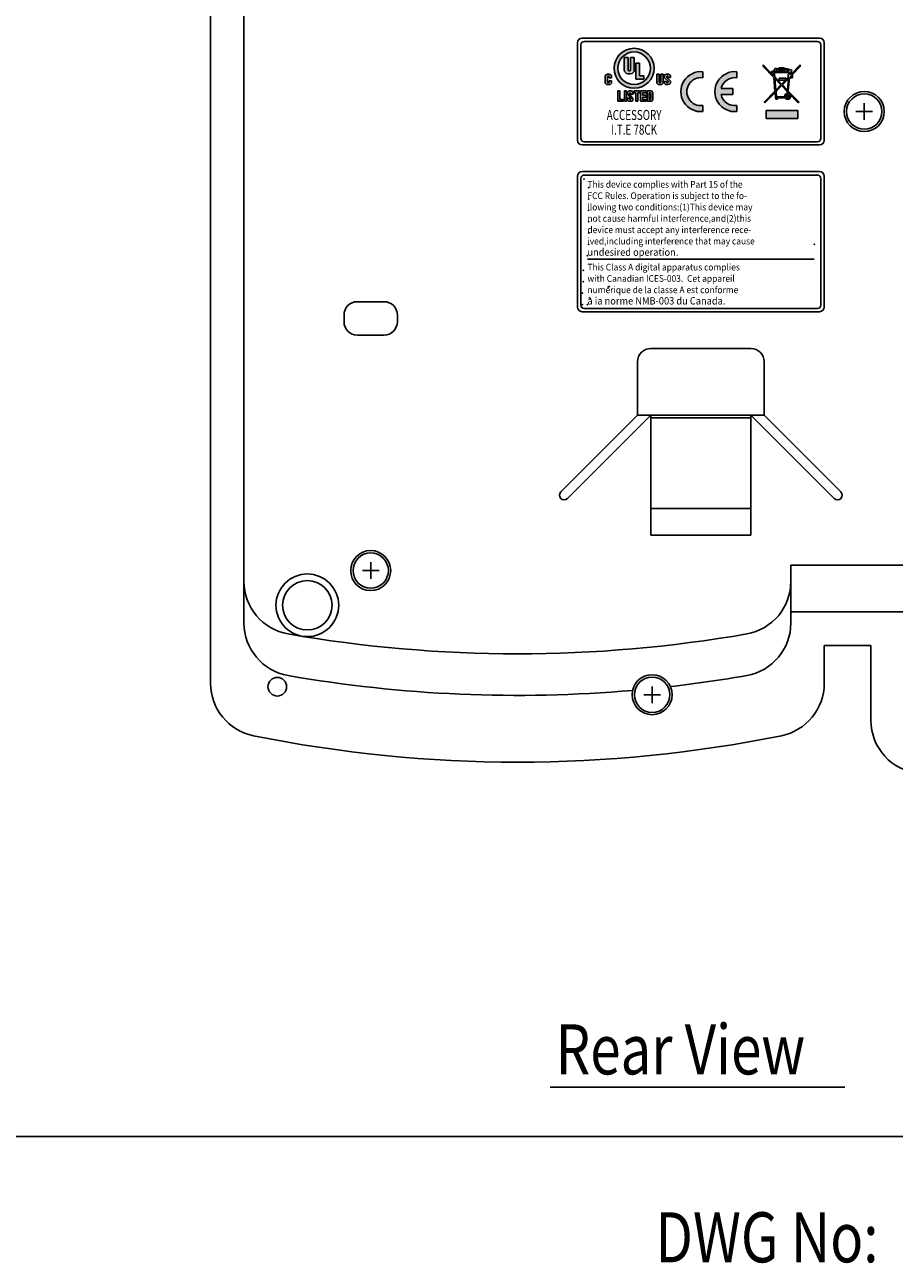
# Model space of a CAD drawing. Units: millimetres. Extents: x 0 to 540, y 1 to 830.
# Drawn here: x 332 to 462, y 6 to 191 of the extents above; entities that cross this region are included whole.
import ezdxf
from ezdxf.enums import TextEntityAlignment as Align

# ---------------------------------------------------------------- set-up
doc = ezdxf.new("R2010")
doc.units = ezdxf.units.MM
doc.header["$LTSCALE"] = 24
doc.linetypes.add('DOT', pattern=[7.394736842105262, 0, -3.697368421052631, 0, -3.697368421052631])
for name, color, linetype in [('1', 3, 'Continuous'), ('GAWA', 2, 'Continuous'), ('SILK', 5, 'Continuous')]:
    doc.layers.add(name, color=color, linetype=linetype)
doc.styles.get("Standard").update_dxf_attribs({"font": 'SIMPLEX.shx', "bigfont": 'bigfont.shx'})
doc.styles.add('UT7', font='TOAFONT.shx', dxfattribs={"width": 0.8, "height": 7.5})

msp = doc.modelspace()

# ---------------------------------------------------------------- hatches: boundary and pattern name
at = {"layer": 'SILK'}
h = msp.add_hatch(color=256, dxfattribs=at)
edge = h.paths.add_edge_path()
edge.add_arc((422.8862875705836, 184.7989953782656), 3, 0, 360)
edge = h.paths.add_edge_path(flags=16)
edge.add_arc((422.8862875705836, 184.7989953782656), 2.444444444443889, 0, 360)
edge = h.paths.add_edge_path(flags=0)
edge.add_arc((421.9696209039162, 184.5489953782656), 0.5555555555547471, 180, 270)
edge.add_line((421.9696209039162, 183.9934398227094), (422.3585097928062, 183.9934398227094))
edge.add_arc((422.3585097928062, 184.5489953782656), 0.5555555555561114, 270, 360)
edge.add_line((422.9140653483614, 184.5489953782656), (422.9140653483614, 186.4101064893768))
edge.add_line((422.9140653483614, 186.4101064893768), (422.3585097928062, 186.4101064893768))
edge.add_line((422.3585097928062, 186.4101064893768), (422.3585097928062, 184.5767731560438))
edge.add_arc((422.1918431261392, 184.5767731560438), 0.1666666666669698, -90, 0, ccw=False)
edge.add_line((422.1918431261392, 184.4101064893768), (422.1362875705836, 184.4101064893768))
edge.add_arc((422.1362875705836, 184.5767731560438), 0.1666666666669698, 180, 270, ccw=False)
edge.add_line((421.9696209039162, 184.5767731560438), (421.9696209039162, 186.4101064893768))
edge.add_line((421.9696209039162, 186.4101064893768), (421.4140653483614, 186.4101064893768))
edge.add_line((421.4140653483614, 186.4101064893768), (421.4140653483614, 184.5489953782656))
edge = h.paths.add_edge_path()
edge.add_arc((419.1501764594723, 182.7017731560438), 0.3472222222230812, 270, 360)
edge.add_line((419.4973986816944, 182.7017731560438), (419.4973986816944, 182.9101064893768))
edge.add_line((419.4973986816944, 182.9101064893768), (419.1501764594723, 182.9101064893768))
edge.add_line((419.1501764594723, 182.9101064893768), (419.1501764594723, 182.7712176004874))
edge.add_arc((419.0390653483614, 182.7712176004874), 0.1111111111108585, -90, 0, ccw=False)
edge.add_line((419.0390653483614, 182.6601064893768), (418.9835097928062, 182.6601064893768))
edge.add_arc((418.9835097928062, 182.7712176004874), 0.111111111111768, 180, 270, ccw=False)
edge.add_line((418.8723986816944, 182.7712176004874), (418.8723986816944, 183.4934398227106))
edge.add_arc((418.9835097928062, 183.4934398227106), 0.1111111111110858, 90, 180, ccw=False)
edge.add_line((418.9835097928062, 183.6045509338218), (419.0390653483614, 183.6045509338218))
edge.add_arc((419.0390653483614, 183.4934398227106), 0.1111111111108585, 0, 90, ccw=False)
edge.add_line((419.1501764594723, 183.4934398227106), (419.1501764594723, 183.3545509338206))
edge.add_line((419.1501764594723, 183.3545509338206), (419.4973986816944, 183.3545509338218))
edge.add_line((419.4973986816944, 183.3545509338218), (419.4973986816944, 183.5628842671544))
edge.add_arc((419.1501764594723, 183.5628842671544), 0.3472222222221717, 0, 90)
edge.add_line((419.1501764594723, 183.9101064893768), (418.8723986816944, 183.9101064893768))
edge.add_arc((418.8723986816944, 183.5628842671544), 0.3472222222221717, 90, 180)
edge.add_line((418.5251764594723, 183.5628842671544), (418.5251764594723, 182.7017731560438))
edge.add_arc((418.8723986816944, 182.7017731560438), 0.3472222222221717, 180, 270)
edge.add_line((418.8723986816944, 182.3545509338206), (419.1501764594723, 182.3545509338206))
edge = h.paths.add_edge_path()
edge.add_arc((426.6223986816944, 182.7017731560438), 0.3472222222221717, 180, 270)
edge.add_line((426.6223986816944, 182.3545509338206), (426.9001764594723, 182.3545509338206))
edge.add_arc((426.9001764594723, 182.7017731560438), 0.3472222222230812, 270, 360)
edge.add_line((427.2473986816944, 182.7017731560438), (427.2473986816944, 183.9101064893768))
edge.add_line((427.2473986816944, 183.9101064893768), (426.9001764594723, 183.9101064893768))
edge.add_line((426.9001764594723, 183.9101064893768), (426.9001764594723, 182.7712176004874))
edge.add_arc((426.7890653483614, 182.7712176004874), 0.1111111111108585, -90, 0, ccw=False)
edge.add_line((426.7890653483614, 182.6601064893768), (426.7335097928062, 182.6601064893768))
edge.add_arc((426.7335097928062, 182.7712176004874), 0.111111111111768, 180, 270, ccw=False)
edge.add_line((426.6223986816944, 182.7712176004874), (426.6223986816944, 183.9101064893768))
edge.add_line((426.6223986816944, 183.9101064893768), (426.2751764594723, 183.9101064893768))
edge.add_line((426.2751764594723, 183.9101064893768), (426.2751764594723, 182.7017731560438))
edge = h.paths.add_edge_path()
edge.add_arc((427.7335097928062, 182.7017731560438), 0.3472222222230812, 180, 270)
edge.add_line((427.7335097928062, 182.3545509338206), (428.0112875705836, 182.3545509338206))
edge.add_arc((428.0112875705836, 182.7017731560438), 0.3472222222230812, 270, 406.3971810273242)
edge.add_line((428.2507511721151, 182.9532099376525), (427.7679925514258, 183.4129800525954))
edge.add_arc((427.8446209039162, 183.4934398227106), 0.111111111109949, 180, 226.3971810275363, ccw=False)
edge.add_arc((427.8446209039162, 183.4934398227106), 0.1111111111110858, 90, 180, ccw=False)
edge.add_line((427.8446209039162, 183.6045509338218), (427.9001764594723, 183.6045509338218))
edge.add_arc((427.9001764594723, 183.4934398227106), 0.1111111111108585, 0, 90, ccw=False)
edge.add_line((428.0112875705836, 183.4934398227106), (428.0112875705836, 183.4378842671544))
edge.add_line((428.0112875705836, 183.4378842671544), (428.3585097928062, 183.4378842671544))
edge.add_line((428.3585097928062, 183.4378842671544), (428.3585097928062, 183.5628842671544))
edge.add_arc((428.0112875705836, 183.5628842671544), 0.3472222222230812, 0, 90)
edge.add_line((428.0112875705836, 183.9101064893768), (427.7335097928062, 183.9101064893768))
edge.add_arc((427.7335097928062, 183.5628842671544), 0.3472222222221717, 90, 226.3971810272137)
edge.add_line((427.4940461912734, 183.3114474855457), (427.9768048119631, 182.8516773706028))
edge.add_arc((427.9001764594723, 182.7712176004874), 0.1111111111108585, -90, 46.39718102720468, ccw=False)
edge.add_line((427.9001764594723, 182.6601064893768), (427.8446209039162, 182.6601064893768))
edge.add_arc((427.8446209039162, 182.7712176004874), 0.111111111109949, 180, 270, ccw=False)
edge.add_line((427.7335097928062, 182.7712176004874), (427.7335097928062, 182.8267731560438))
edge.add_line((427.7335097928062, 182.8267731560438), (427.3862875705836, 182.8267731560438))
edge.add_line((427.3862875705836, 182.8267731560438), (427.3862875705836, 182.7017731560438))
edge = h.paths.add_edge_path()
edge.add_arc((422.1779542372501, 180.1462176004874), 0.2916666666669698, 180, 270)
edge.add_line((422.1779542372501, 179.8545509338218), (422.4279542372501, 179.8545509338218))
edge.add_arc((422.4279542372501, 180.1462176004874), 0.291666666665833, 270, 360)
edge.add_arc((422.4279542372501, 180.1462176004874), 0.2916666666660603, 0, 35.83321510843504)
edge.add_line((422.6644155716695, 180.3169673640867), (422.2128737289004, 180.9422811826084))
edge.add_arc((422.3029542372501, 181.0073287115995), 0.1111111111108585, 180, 215.8332151089666, ccw=False)
edge.add_arc((422.3029542372501, 181.0073287115995), 0.111111111109949, 90, 180, ccw=False)
edge.add_arc((422.3029542372501, 181.0073287115995), 0.1111111111113132, 0, 90, ccw=False)
edge.add_line((422.4140653483614, 181.0073287115995), (422.4140653483614, 180.9378842671544))
edge.add_line((422.4140653483614, 180.9378842671544), (422.7196209039162, 180.9378842671544))
edge.add_line((422.7196209039162, 180.9378842671544), (422.7196209039162, 181.1184398227094))
edge.add_arc((422.4279542372501, 181.1184398227094), 0.2916666666660603, 0, 90)
edge.add_line((422.4279542372501, 181.4101064893768), (422.1779542372501, 181.4101064893768))
edge.add_arc((422.1779542372501, 181.1184398227094), 0.2916666666671972, 90, 180)
edge.add_arc((422.1779542372501, 181.1184398227094), 0.2916666666669698, 180, 215.8332151082004)
edge.add_line((421.9414929028303, 180.9476900591115), (422.3930347456003, 180.3223762405884))
edge.add_arc((422.3029542372501, 180.2573287115995), 0.1111111111113132, 0, 35.83321510797617, ccw=False)
edge.add_arc((422.3029542372501, 180.2573287115995), 0.1111111111119953, -90, 0, ccw=False)
edge.add_arc((422.3029542372501, 180.2573287115995), 0.1111111111108585, 180, 270, ccw=False)
edge.add_line((422.1918431261392, 180.2573287115995), (422.1918431261392, 180.3267731560438))
edge.add_line((422.1918431261392, 180.3267731560438), (421.8862875705836, 180.3267731560438))
edge.add_line((421.8862875705836, 180.3267731560438), (421.8862875705836, 180.1462176004874))
edge = h.paths.add_edge_path()
edge.add_arc((425.3862875705836, 180.1462176004874), 0.291666666665833, 270, 360)
edge.add_line((425.6779542372501, 180.1462176004874), (425.6779542372501, 181.1184398227094))
edge.add_arc((425.3862875705836, 181.1184398227094), 0.2916666666669698, 0, 90)
edge.add_line((425.3862875705836, 181.4101064893768), (424.8446209039162, 181.4101064893768))
edge.add_line((424.8446209039162, 181.4101064893768), (424.8446209039162, 179.8545509338218))
edge.add_line((424.8446209039162, 179.8545509338218), (425.3862875705836, 179.8545509338218))
edge = h.paths.add_edge_path(flags=16)
edge.add_arc((425.2612875705836, 180.2573287115995), 0.1111111111119953, 270, 360)
edge.add_line((425.3723986816944, 180.2573287115995), (425.3723986816944, 181.0073287115995))
edge.add_arc((425.2612875705836, 181.0073287115995), 0.1111111111113132, 0, 90)
edge.add_line((425.2612875705836, 181.1184398227094), (425.1501764594723, 181.1184398227094))
edge.add_line((425.1501764594723, 181.1184398227094), (425.1501764594723, 180.1462176004874))
edge.add_line((425.1501764594723, 180.1462176004874), (425.2612875705836, 180.1462176004874))
h.paths.add_polyline_path([(423.1362875705836, 185.5489953782656), (423.1362875705836, 183.1878842671544), (424.3585097928062, 183.1878842671544), (424.3585097928062, 183.6601064893768), (423.6918431261392, 183.6601064893768), (423.6918431261392, 185.5489953782656)], flags=0)
h.paths.add_polyline_path([(421.4279542372501, 181.4101064893768), (421.7335097928062, 181.4101064893768), (421.7335097928062, 179.8545509338218), (421.4279542372501, 179.8545509338218)])
h.paths.add_polyline_path([(420.4418431261392, 181.4101064893768), (420.7473986816944, 181.4101064893768), (420.7473986816944, 180.1462176004874), (421.2751764594723, 180.1462176004874), (421.2751764594723, 179.8545509338218), (420.4418431261392, 179.8545509338218)])
h.paths.add_polyline_path([(422.8723986816944, 181.4101064893768), (423.705732015027, 181.4101064893768), (423.705732015027, 181.1184398227094), (423.4418431261392, 181.1184398227094), (423.4418431261392, 179.8545509338218), (423.1362875705836, 179.8545509338218), (423.1362875705836, 181.1184398227094), (422.8723986816944, 181.1184398227094)])
h.paths.add_polyline_path([(423.8585097928062, 181.4101064893768), (424.6918431261392, 181.4101064893768), (424.6918431261392, 181.1184398227094), (424.1640653483614, 181.1184398227094), (424.1640653483614, 180.7781620449326), (424.6918431261392, 180.7781620449326), (424.6918431261392, 180.4864953782656), (424.1640653483614, 180.4864953782656), (424.1640653483614, 180.1462176004874), (424.6918431261392, 180.1462176004874), (424.6918431261392, 179.8545509338218), (423.8585097928062, 179.8545509338218)])
h.paths.add_polyline_path([(423.8585097928062, 181.4101064893768), (424.6918431261392, 181.4101064893768), (424.6918431261392, 181.1184398227094), (424.1640653483614, 181.1184398227094), (424.1640653483614, 180.7781620449326), (424.6918431261392, 180.7781620449326), (424.6918431261392, 180.4864953782656), (424.1640653483614, 180.4864953782656), (424.1640653483614, 180.1462176004874), (424.6918431261392, 180.1462176004874), (424.6918431261392, 179.8545509338218), (423.8585097928062, 179.8545509338218)], flags=16)
edge = h.paths.add_edge_path(flags=16)
edge.add_line((423.4418431261392, 179.8545509338218), (423.1362875705836, 179.8545509338218))
h = msp.add_hatch(color=256, dxfattribs=at)
edge = h.paths.add_edge_path()
edge.add_arc((437.9862875705835, 181.2989953782656), 2.100000000000296, 81.78678929825138, 167.6263748838088)
edge.add_line((435.9350684209071, 181.7489953782656), (437.6862875705838, 181.7489953782656))
edge.add_line((437.6862875705838, 181.7489953782656), (437.6862875705838, 180.8489953782656))
edge.add_line((437.6862875705838, 180.8489953782656), (435.9350684209071, 180.8489953782656))
edge.add_arc((437.9862875705835, 181.2989953782656), 2.099999999999368, 192.3736251161912, 278.2132107017486)
edge.add_line((438.2862875705837, 179.2205344091827), (438.2862875705837, 178.3140330669456))
edge.add_arc((437.9862875705835, 181.2989953782656), 3.00000000000019, 84.26082952273828, 275.7391704772617, ccw=False)
edge.add_line((438.2862875705837, 184.2839576895856), (438.2862875705837, 183.3774563473485))
edge = h.paths.add_edge_path()
edge.add_arc((432.8862875705836, 181.2989953782656), 3.00000000000019, 84.26082952273829, 275.7391704772617)
edge.add_line((433.1862875705838, 178.3140330669456), (433.1862875705838, 179.2205344091827))
edge.add_arc((432.8862875705836, 181.2989953782656), 2.100000000000296, 81.78678929825139, 278.2132107017486, ccw=False)
edge.add_line((433.1862875705838, 183.3774563473485), (433.1862875705838, 184.2839576895856))
h = msp.add_hatch(color=256, dxfattribs=at)
edge = h.paths.add_edge_path(flags=16)
edge.add_arc((445.9116677562283, 180.6020256812955), 0.2424242424240219, 0, 360)
edge = h.paths.add_edge_path(flags=0)
edge.add_arc((445.9116677562283, 180.6020256812955), 0.1515151515150137, 0, 360)
edge = h.paths.add_edge_path(flags=16)
edge.add_arc((444.2245912411049, 184.2444524279708), 0.3333333333336341, 139.1962486901149, 165.253792234843)
edge.add_line((443.9022369783952, 184.3292984085686), (443.9722738168343, 184.3292984085686))
edge.add_line((443.9722738168343, 184.3292984085686), (443.9722738168343, 184.4622758163396))
edge = h.paths.add_edge_path(flags=16)
edge.add_arc((445.7805624531693, 184.2444524279708), 0.3333333333328013, 14.74620776518886, 81.97934813371768)
edge.add_arc((445.0025768471369, 178.7232378025075), 5.909090909091189, 81.97934813366608, 86.32467361324002)
edge.add_line((445.3813647259253, 184.6201755768777), (445.3813647259253, 184.4808135600835))
edge.add_line((445.3813647259253, 184.4808135600835), (444.6237889683493, 184.4808135600835))
edge.add_line((444.6237889683493, 184.4808135600835), (444.6237889683493, 184.6201755768777))
edge.add_arc((445.0025768471369, 178.7232378025075), 5.909090909091478, 93.67532638675996, 97.3658858289623)
edge.add_line((444.2450010895614, 184.5835649557847), (444.2450010895614, 184.3292984085686))
edge.add_line((444.2450010895614, 184.3292984085686), (446.102916715879, 184.3292984085686))
edge = h.paths.add_edge_path()
edge.add_arc((445.7805624531693, 184.2444524279708), 0.4848484848486809, 38.31733926336135, 81.97934813374529)
edge.add_arc((445.0025768471369, 178.7232378025075), 6.060606060606519, 81.97934813366608, 86.41667830152814)
edge.add_line((445.3813647259253, 184.7719951595804), (445.3813647259253, 184.8444499237195))
edge.add_line((445.3813647259253, 184.8444499237195), (444.6237889683493, 184.8444499237195))
edge.add_line((444.6237889683493, 184.8444499237195), (444.6237889683493, 184.7719951595804))
edge.add_arc((445.0025768471369, 178.7232378025075), 6.060606060606474, 93.58332169847188, 97.18075578145773)
edge.add_line((444.2450010895614, 184.7363089640185), (444.2450010895614, 184.7838438631136))
edge.add_line((444.2450010895614, 184.7838438631136), (443.9722738168343, 184.7838438631136))
edge.add_line((443.9722738168343, 184.7838438631136), (443.9722738168343, 184.6584741311087))
edge.add_arc((444.2245912411049, 184.2444524279708), 0.4848484848486012, 121.3594010537601, 169.9216424640339)
edge.add_line((443.7472242828476, 184.3292984085686), (443.4874253319849, 184.3292984085686))
edge.add_line((443.4874253319849, 184.3292984085686), (443.4874253319849, 184.1777832570536))
edge.add_line((443.4874253319849, 184.1777832570536), (443.743835588396, 184.1777832570536))
edge.add_line((443.743835588396, 184.1777832570536), (443.7907220098282, 183.6698470248676))
edge.add_line((443.7907220098282, 183.6698470248676), (442.2146980592579, 185.2989953782656))
edge.add_line((442.2146980592579, 185.2989953782656), (442.2146980592579, 185.0810792969067))
edge.add_line((442.2146980592579, 185.0810792969067), (443.8129591945112, 183.4289441908016))
edge.add_line((443.8129591945112, 183.4289441908016), (444.0018452132986, 181.3826789872765))
edge.add_line((444.0018452132986, 181.3826789872765), (442.3965162410764, 179.7232378025075))
edge.add_line((442.3965162410764, 179.7232378025075), (442.5054144329702, 179.6178906386115))
edge.add_line((442.5054144329702, 179.6178906386115), (444.0202083484483, 181.1837450231515))
edge.add_line((444.0202083484483, 181.1837450231515), (444.0934859380463, 180.3899044691746))
edge.add_line((444.0934859380463, 180.3899044691746), (444.1540919986519, 180.3899044691746))
edge.add_line((444.1540919986519, 180.3899044691746), (444.1540919986519, 180.1474802267506))
edge.add_line((444.1540919986519, 180.1474802267506), (444.3965162410764, 180.1474802267506))
edge.add_line((444.3965162410764, 180.1474802267506), (444.3965162410764, 180.3899044691746))
edge.add_line((444.3965162410764, 180.3899044691746), (445.509652630124, 180.3899044691746))
edge.add_arc((445.9116677562283, 180.6020256812955), 0.4545454545458983, 207.818139284591, 442.2676722356811)
edge.add_line((445.9728247118992, 181.0524381556136), (445.984945345826, 181.1837450231515))
edge.add_line((445.984945345826, 181.1837450231515), (447.4997392613045, 179.6178906386115))
edge.add_line((447.4997392613045, 179.6178906386115), (447.6086374531983, 179.7232378025075))
edge.add_line((447.6086374531983, 179.7232378025075), (446.0033084809761, 181.3826789872765))
edge.add_line((446.0033084809761, 181.3826789872765), (446.1857936303541, 183.3596014388715))
edge.add_line((446.1857936303541, 183.3596014388715), (446.6389404835013, 183.3596014388715))
edge.add_line((446.6389404835013, 183.3596014388715), (446.6389404835013, 183.8907490279245))
edge.add_line((446.6389404835013, 183.8907490279245), (447.7904556350159, 185.0810792969067))
edge.add_line((447.7904556350159, 185.0810792969067), (447.7904556350159, 185.2989953782656))
edge.add_line((447.7904556350159, 185.2989953782656), (446.4419707865309, 183.9050559843258))
edge.add_line((446.4419707865309, 183.9050559843258), (446.2361432807033, 183.9050559843258))
edge.add_line((446.2361432807033, 183.9050559843258), (446.2617413541652, 184.1823684468246))
edge.add_arc((446.3056071501674, 184.3899044691746), 0.2121212121212254, 258.0653507008361, 360)
edge.add_arc((446.3056071501674, 184.3899044691746), 0.2121212121210192, 0, 132.9895491485954)
edge = h.paths.add_edge_path(flags=16)
edge.add_arc((445.9116677562283, 180.6020256812955), 0.4545454545452904, 101.6103303286011, 187.6622556607588)
edge.add_line((445.4611808244913, 180.5414196206896), (444.2316592146931, 180.5414196206896))
edge.add_line((444.2316592146931, 180.5414196206896), (444.1591134291352, 181.3273322975686))
edge.add_line((444.1591134291352, 181.3273322975686), (445.0025768471369, 182.1992270667394))
edge.add_line((445.0025768471369, 182.1992270667394), (445.8460402651394, 181.3273322975686))
edge.add_line((445.8460402651394, 181.3273322975686), (445.8201884227842, 181.0472706720596))
h.paths.add_polyline_path([(445.5625241462153, 182.9959650752357), (445.0025768471369, 182.4171431480987), (443.9589317358582, 183.4959673080735), (443.8959948790284, 184.1777832570536), (446.1091588152462, 184.1777832570536), (446.0839839900709, 183.9050559843258), (445.9722738168343, 183.9050559843258), (445.9722738168343, 183.4195265325047), (445.6086374531983, 183.0436327633524), (445.6086374531983, 183.2989953782656), (444.6389404835013, 183.2989953782656), (444.6389404835013, 182.9959650752357)], flags=16)
h.paths.add_polyline_path([(443.9811689205408, 183.2550644740075), (444.1407502939851, 181.5262662616944), (444.897171786045, 182.3081851074197)], flags=16)
h.paths.add_polyline_path([(445.8644034002896, 181.5262662616944), (445.1079819082288, 182.3081851074197), (446.0239847737339, 183.2550644740075)], flags=16)
h.paths.add_polyline_path([(446.4874253319849, 183.7341266241106), (446.2716873645786, 183.5111165903866), (446.4874253319849, 183.5111165903866)], flags=16)
h.paths.add_polyline_path([(444.7601526047133, 184.6171771964477), (444.7601526047133, 184.7080862873566), (445.2450010895614, 184.7080862873566), (445.2450010895614, 184.6171771964477)], flags=16)

# ---------------------------------------------------------------- linework, layer by layer
for p, q in [((364.3862875705831, 265.821588139624), (364.3862875705831, 101.678784945847)), ((359.3862875705831, 92.61956902186961), (359.3862875705831, 264.0236072573799)), ((458.6362875705831, 178.321588139624), (456.1362875705831, 178.321588139624)), ((457.3862875705831, 179.571588139624), (457.3862875705831, 177.071588139624)), ((381.3862875705831, 149.8215881396239), (385.3862875705831, 149.8215881396239)), ((379.3862875705831, 146.8215881396239), (379.3862875705831, 147.8215881396239)), ((387.3862875705831, 147.8215881396239), (387.3862875705831, 146.8215881396239)), ((385.3862875705831, 144.8215881396239), (381.3862875705831, 144.8215881396239)), ((425.3862875705831, 142.8215881396239), (440.3862875705831, 142.8215881396239)), ((423.3862875705831, 132.8215881396239), (423.3862875705831, 140.8215881396239)), ((442.3862875705831, 140.8215881396239), (442.3862875705831, 132.8215881396239)), ((423.3862875705831, 132.8215881396239), (411.8812623174131, 121.3165628864538)), ((425.3661865579052, 132.8215881396239), (412.8712118110739, 120.3266133927927)), ((442.3862875705831, 132.8215881396239), (423.3862875705831, 132.8215881396239)), ((425.3862875705831, 132.8215881396239), (425.3862875705831, 114.8215881396239)), ((425.3862875705831, 132.4215881396239), (440.3862875705831, 132.4215881396239)), ((440.3862875705831, 132.8215881396239), (440.3862875705831, 114.8215881396239)), ((452.9013633300901, 120.3266133927927), (440.4063885832597, 132.8215881396239)), ((453.8913128237514, 121.3165628864538), (442.3862875705831, 132.8215881396239)), ((440.3862875705831, 118.8215881396239), (425.3862875705831, 118.8215881396239)), ((440.3862875705831, 114.8215881396239), (425.3862875705831, 114.8215881396239)), ((384.6362875705822, 109.5215881396245), (382.1362875705822, 109.5215881396245)), ((383.3862875705822, 110.7715881396245), (383.3862875705822, 108.2715881396245)), ((463.3862875705831, 110.3609343035658), (446.3862875705831, 110.3609343035658)), ((446.3862875705831, 101.6787849458465), (446.3862875705831, 110.3609343035658)), ((463.3862875705831, 103.3215881396239), (446.3862875705831, 103.3215881396239)), ((458.3862875705831, 98.32158813962388), (451.3862875705831, 98.32158813962388)), ((451.3862875705831, 92.61956902186915), (451.3862875705831, 98.32158813962388)), ((458.3862875705831, 87.09178282006513), (458.3862875705831, 98.32158813962388)), ((425.586287570582, 92.17158813962413), (425.586287570582, 89.67158813962413)), ((426.836287570582, 90.92158813962413), (424.336287570582, 90.92158813962413))]:
    msp.add_line(p, q)
for centre, radius in [((457.3862875705831, 178.321588139624), 3), ((457.3862875705831, 178.321588139624), 2.649999999999977), ((383.3862875705822, 109.5215881396245), 3), ((383.3862875705822, 109.5215881396245), 2.649999999999977), ((373.8862875705822, 104.3215881396239), 4.699999999998909), ((373.8862875705822, 104.3215881396239), 3.699999999998909), ((369.3862875705831, 92.12158813962384), 1.400000000000091), ((425.586287570582, 90.92158813962413), 3), ((425.586287570582, 90.92158813962413), 2.649999999999977)]:
    msp.add_circle(centre, radius)
for centre, radius, start, end in [((381.3862875705831, 147.8215881396239), 2, 90, 180), ((385.3862875705831, 147.8215881396239), 2, 0, 90), ((381.3862875705831, 146.8215881396239), 2, 180, 270), ((385.3862875705831, 146.8215881396239), 2, 270, 0), ((425.3862875705831, 140.8215881396239), 2, 90, 180), ((440.3862875705831, 140.8215881396239), 2, 0, 90), ((412.3762370642435, 120.8215881396239), 0.7000000000000538, 135.000000000083, 314.9999999999264), ((453.3963380769205, 120.8215881396239), 0.7000000000010186, 224.9999999999953, 44.99999999994925), ((372.3862875705831, 107.9106043211488), 8, 180, 260.1031465571842), ((438.3862875705831, 107.9106043211485), 7.999999999999898, 279.8968534428158, 0), ((372.3862875705831, 101.678784945847), 8, 180, 260.1031465571842), ((438.3862875705831, 101.6787849458465), 8.000000000000009, 279.8968534428158, 0), ((405.3862875705831, 297.0534075149262), 199.9999999999999, 260.1031465571842, 279.8968534428158), ((405.3862875705831, 290.8215881396243), 199.9999999999998, 260.1031465571842, 274.953836970045), ((405.3862875705831, 290.8215881396243), 200.0000000000002, 276.5865262993931, 279.8968534428158), ((367.3862875705831, 92.61956902186961), 8, 180, 258.5848422572783), ((443.3862875705831, 92.61956902186915), 7.999999999999863, 281.4151577427216, 0), ((466.3862875705831, 87.09178282006513), 8, 180, 264.8119119052652), ((405.3862875705831, 280.8215881396234), 199.9999999999984, 258.5848422572783, 281.4151577427216)]:
    msp.add_arc(centre, radius, start, end)
at = {"layer": '1'}
msp.add_line((410.3144018294233, 32.08734150032899), (454.4620944177918, 32.08734150032899), dxfattribs=at)
at = {"layer": 'GAWA'}
msp.add_lwpolyline([(0, 27.70194, 0.414214), (3, 24.70194), (537, 24.70194, 0.414214), (540, 27.70194), (540, 822, 0.414214), (537, 825), (3, 825, 0.414214), (0, 822)], format="xyb", close=True, dxfattribs=at)
at = {"layer": 'SILK'}
for p, q in [((450.686287570582, 189.321588139624), (415.086287570582, 189.321588139624)), ((414.3862875705831, 188.6215881396238), (414.3862875705831, 174.021588139624)), ((414.8862875705836, 188.2989953782656), (414.8862875705836, 174.2989953782656)), ((450.3862875705836, 188.7989953782656), (415.3862875705836, 188.7989953782656)), ((450.8862875705836, 188.2989953782656), (450.8862875705836, 174.2989953782656)), ((451.3862875705831, 174.021588139624), (451.3862875705831, 188.6215881396238)), ((421.4140653483614, 186.4101064893768), (421.4140653483614, 184.5489953782656)), ((421.4140653483614, 186.4101064893768), (421.9696209039162, 186.4101064893768)), ((421.9696209039162, 186.4101064893768), (421.9696209039162, 184.5767731560438)), ((422.3585097928062, 184.5767731560438), (422.3585097928062, 186.4101064893768)), ((422.3585097928062, 186.4101064893768), (422.9140653483614, 186.4101064893768)), ((422.9140653483614, 184.5489953782656), (422.9140653483614, 186.4101064893768)), ((418.8723986816944, 183.9101064893768), (419.1501764594723, 183.9101064893768)), ((421.9696209039162, 183.9934398227094), (422.3585097928062, 183.9934398227094)), ((422.1362875705836, 184.4101064893768), (422.1918431261392, 184.4101064893768)), ((423.1362875705836, 185.5489953782656), (423.6918431261392, 185.5489953782656)), ((423.1362875705836, 185.5489953782656), (423.1362875705836, 183.1878842671544)), ((423.6918431261392, 185.5489953782656), (423.6918431261392, 183.6601064893768)), ((426.2751764594723, 182.7017731560438), (426.2751764594723, 183.9101064893768)), ((426.2751764594723, 183.9101064893768), (426.6223986816944, 183.9101064893768)), ((426.6223986816944, 183.9101064893768), (426.6223986816944, 182.7712176004874)), ((426.9001764594723, 183.9101064893768), (427.2473986816944, 183.9101064893768)), ((426.9001764594723, 182.7712176004874), (426.9001764594723, 183.9101064893768)), ((427.2473986816944, 183.9101064893768), (427.2473986816944, 182.7017731560438)), ((428.0112875705836, 183.9101064893768), (427.7335097928062, 183.9101064893768)), ((433.1862875705838, 184.2839576895856), (433.1862875705838, 183.3774563473485)), ((438.2862875705837, 184.2839576895856), (438.2862875705837, 183.3774563473485)), ((442.2146980592579, 185.0810792969067), (442.2146980592579, 185.2989953782656)), ((443.7907220098282, 183.6698470248676), (442.2146980592579, 185.2989953782656)), ((443.8129591945112, 183.4289441908016), (442.2146980592579, 185.0810792969067)), ((443.4874253319849, 184.3292984085686), (443.7472242828476, 184.3292984085686)), ((443.4874253319849, 184.3292984085686), (443.4874253319849, 184.1777832570536)), ((443.4874253319849, 184.1777832570536), (443.743835588396, 184.1777832570536)), ((443.743835588396, 184.1777832570536), (443.7907220098282, 183.6698470248676)), ((443.8959948790284, 184.1777832570536), (443.9589317358582, 183.4959673080735)), ((443.8959948790284, 184.1777832570536), (446.1091588152462, 184.1777832570536)), ((443.9022369783952, 184.3292984085686), (443.9722738168343, 184.3292984085686)), ((443.9722738168343, 184.7838438631136), (444.2450010895614, 184.7838438631136)), ((443.9722738168343, 184.6584741311087), (443.9722738168343, 184.7838438631136)), ((443.9722738168343, 184.3292984085686), (443.9722738168343, 184.4622758163396)), ((444.2450010895614, 184.7838438631136), (444.2450010895614, 184.7363089640185)), ((444.2450010895614, 184.5835649557847), (444.2450010895614, 184.3292984085686)), ((444.2450010895614, 184.3292984085686), (446.102916715879, 184.3292984085686)), ((444.6237889683493, 184.8444499237195), (445.3813647259253, 184.8444499237195)), ((444.6237889683493, 184.7719951595804), (444.6237889683493, 184.8444499237195)), ((444.6237889683493, 184.4808135600835), (444.6237889683493, 184.6201755768777)), ((445.3813647259253, 184.4808135600835), (444.6237889683493, 184.4808135600835)), ((444.7601526047133, 184.7080862873566), (445.2450010895614, 184.7080862873566)), ((444.7601526047133, 184.6171771964477), (444.7601526047133, 184.7080862873566)), ((445.2450010895614, 184.6171771964477), (444.7601526047133, 184.6171771964477)), ((445.2450010895614, 184.7080862873566), (445.2450010895614, 184.6171771964477)), ((445.3813647259253, 184.8444499237195), (445.3813647259253, 184.7719951595804)), ((445.3813647259253, 184.6201755768777), (445.3813647259253, 184.4808135600835)), ((445.9722738168343, 183.9050559843258), (446.0839839900709, 183.9050559843258)), ((445.9722738168343, 183.9050559843258), (445.9722738168343, 183.4195265325047)), ((446.1091588152462, 184.1777832570536), (446.0839839900709, 183.9050559843258)), ((446.2617413541652, 184.1823684468246), (446.2361432807033, 183.9050559843258)), ((446.2361432807033, 183.9050559843258), (446.4419707865309, 183.9050559843258)), ((447.7904556350159, 185.2989953782656), (446.4419707865309, 183.9050559843258)), ((447.7904556350159, 185.0810792969067), (446.6389404835013, 183.8907490279245)), ((446.6389404835013, 183.8907490279245), (446.6389404835013, 183.3596014388715)), ((447.7904556350159, 185.2989953782656), (447.7904556350159, 185.0810792969067)), ((418.5251764594723, 182.7017731560438), (418.5251764594723, 183.5628842671544)), ((418.8723986816944, 182.7712176004874), (418.8723986816944, 183.4934398227106)), ((419.1501764594723, 182.3545509338206), (418.8723986816944, 182.3545509338206)), ((418.9835097928062, 183.6045509338218), (419.0390653483614, 183.6045509338218)), ((419.0390653483614, 182.6601064893768), (418.9835097928062, 182.6601064893768)), ((419.1501764594723, 183.4934398227106), (419.1501764594723, 183.3545509338206)), ((419.1501764594723, 183.3545509338206), (419.4973986816944, 183.3545509338218)), ((419.1501764594723, 182.9101064893768), (419.1501764594723, 182.7712176004874)), ((419.1501764594723, 182.9101064893768), (419.4973986816944, 182.9101064893768)), ((419.4973986816944, 183.5628842671544), (419.4973986816944, 183.3545509338218)), ((419.4973986816944, 182.9101064893768), (419.4973986816944, 182.7017731560438)), ((424.3585097928062, 183.1878842671544), (423.1362875705836, 183.1878842671544)), ((423.6918431261392, 183.6601064893768), (424.3585097928062, 183.6601064893768)), ((424.3585097928062, 183.6601064893768), (424.3585097928062, 183.1878842671544)), ((426.9001764594723, 182.3545509338206), (426.6223986816944, 182.3545509338206)), ((426.7335097928062, 182.6601064893768), (426.7890653483614, 182.6601064893768)), ((427.3862875705836, 182.8267731560438), (427.3862875705836, 182.7017731560438)), ((427.7335097928062, 182.8267731560438), (427.3862875705836, 182.8267731560438)), ((427.4940461912734, 183.3114474855457), (427.9768048119631, 182.8516773706028)), ((427.7335097928062, 182.8267731560438), (427.7335097928062, 182.7712176004874)), ((427.7335097928062, 182.3545509338206), (428.0112875705836, 182.3545509338206)), ((428.2507511721151, 182.9532099376525), (427.7679925514258, 183.4129800525954)), ((427.9001764594723, 183.6045509338218), (427.8446209039162, 183.6045509338218)), ((427.8446209039162, 182.6601064893768), (427.9001764594723, 182.6601064893768)), ((428.0112875705836, 183.4378842671544), (428.0112875705836, 183.4934398227106)), ((428.0112875705836, 183.4378842671544), (428.3585097928062, 183.4378842671544)), ((428.3585097928062, 183.4378842671544), (428.3585097928062, 183.5628842671544)), ((443.8129591945112, 183.4289441908016), (444.0018452132986, 181.3826789872765)), ((445.0025768471369, 182.4171431480987), (443.9589317358582, 183.4959673080735)), ((444.897171786045, 182.3081851074197), (443.9811689205408, 183.2550644740075)), ((443.9811689205408, 183.2550644740075), (444.1407502939851, 181.5262662616944)), ((444.897171786045, 182.3081851074197), (444.1407502939851, 181.5262662616944)), ((445.0025768471369, 182.1992270667394), (444.1591134291352, 181.3273322975686)), ((444.6389404835013, 183.2989953782656), (445.6086374531983, 183.2989953782656)), ((444.6389404835013, 182.9959650752357), (444.6389404835013, 183.2989953782656)), ((445.5625241462153, 182.9959650752357), (444.6389404835013, 182.9959650752357)), ((445.5625241462153, 182.9959650752357), (445.0025768471369, 182.4171431480987)), ((445.8460402651394, 181.3273322975686), (445.0025768471369, 182.1992270667394)), ((446.0239847737339, 183.2550644740075), (445.1079819082288, 182.3081851074197)), ((445.8644034002896, 181.5262662616944), (445.1079819082288, 182.3081851074197)), ((445.9722738168343, 183.4195265325047), (445.6086374531983, 183.0436327633524)), ((445.6086374531983, 183.2989953782656), (445.6086374531983, 183.0436327633524)), ((446.0239847737339, 183.2550644740075), (445.8644034002896, 181.5262662616944)), ((446.1857936303541, 183.3596014388715), (446.0033084809761, 181.3826789872765)), ((446.6389404835013, 183.3596014388715), (446.1857936303541, 183.3596014388715)), ((446.4874253319849, 183.7341266241106), (446.2716873645786, 183.5111165903866)), ((446.4874253319849, 183.5111165903866), (446.2716873645786, 183.5111165903866)), ((446.4874253319849, 183.7341266241106), (446.4874253319849, 183.5111165903866)), ((420.4418431261392, 179.8545509338218), (420.4418431261392, 181.4101064893768)), ((420.4418431261392, 181.4101064893768), (420.7473986816944, 181.4101064893768)), ((420.7473986816944, 181.4101064893768), (420.7473986816944, 180.1462176004874)), ((420.7473986816944, 180.1462176004874), (421.2751764594723, 180.1462176004874)), ((421.2751764594723, 180.1462176004874), (421.2751764594723, 179.8545509338218)), ((421.4279542372501, 179.8545509338218), (421.4279542372501, 181.4101064893768)), ((421.4279542372501, 181.4101064893768), (421.7335097928062, 181.4101064893768)), ((421.7335097928062, 181.4101064893768), (421.7335097928062, 179.8545509338218)), ((422.1918431261392, 180.3267731560438), (421.8862875705836, 180.3267731560438)), ((421.8862875705836, 180.1462176004874), (421.8862875705836, 180.3267731560438)), ((421.9414929028303, 180.9476900591115), (422.3930347456003, 180.3223762405884)), ((422.1779542372501, 181.4101064893768), (422.4279542372501, 181.4101064893768)), ((422.1918431261392, 180.2573287115995), (422.1918431261392, 180.3267731560438)), ((422.6644155716695, 180.3169673640867), (422.2128737289004, 180.9422811826084)), ((422.4140653483614, 181.0073287115995), (422.4140653483614, 180.9378842671544)), ((422.4140653483614, 180.9378842671544), (422.7196209039162, 180.9378842671544)), ((422.7196209039162, 181.1184398227094), (422.7196209039162, 180.9378842671544)), ((422.8723986816944, 181.1184398227094), (422.8723986816944, 181.4101064893768)), ((422.8723986816944, 181.4101064893768), (423.705732015027, 181.4101064893768)), ((423.1362875705836, 181.1184398227094), (422.8723986816944, 181.1184398227094)), ((423.1362875705836, 179.8545509338218), (423.1362875705836, 181.1184398227094)), ((423.4418431261392, 181.1184398227094), (423.4418431261392, 179.8545509338218)), ((423.4418431261392, 181.1184398227094), (423.705732015027, 181.1184398227094)), ((423.705732015027, 181.4101064893768), (423.705732015027, 181.1184398227094)), ((423.8585097928062, 179.8545509338218), (423.8585097928062, 181.4101064893768)), ((423.8585097928062, 181.4101064893768), (424.6918431261392, 181.4101064893768)), ((424.1640653483614, 181.1184398227094), (424.6918431261392, 181.1184398227094)), ((424.1640653483614, 180.7781620449326), (424.1640653483614, 181.1184398227094)), ((424.1640653483614, 180.7781620449326), (424.6918431261392, 180.7781620449326)), ((424.1640653483614, 180.4864953782656), (424.1640653483614, 180.1462176004874)), ((424.6918431261392, 180.4864953782656), (424.1640653483614, 180.4864953782656)), ((424.1640653483614, 180.1462176004874), (424.6918431261392, 180.1462176004874)), ((424.6918431261392, 181.4101064893768), (424.6918431261392, 181.1184398227094)), ((424.6918431261392, 180.7781620449326), (424.6918431261392, 180.4864953782656)), ((424.6918431261392, 180.1462176004874), (424.6918431261392, 179.8545509338218)), ((424.8446209039162, 179.8545509338218), (424.8446209039162, 181.4101064893768)), ((424.8446209039162, 181.4101064893768), (425.3862875705836, 181.4101064893768)), ((425.1501764594723, 181.1184398227094), (425.2612875705836, 181.1184398227094)), ((425.1501764594723, 180.1462176004874), (425.1501764594723, 181.1184398227094)), ((425.2612875705836, 180.1462176004874), (425.1501764594723, 180.1462176004874)), ((425.3723986816944, 181.0073287115995), (425.3723986816944, 180.2573287115995)), ((425.6779542372501, 181.1184398227094), (425.6779542372501, 180.1462176004874)), ((435.9350684209071, 181.7489953782656), (437.6862875705838, 181.7489953782656)), ((437.6862875705838, 180.8489953782656), (435.9350684209071, 180.8489953782656)), ((437.6862875705838, 181.7489953782656), (437.6862875705838, 180.8489953782656)), ((444.0018452132986, 181.3826789872765), (442.3965162410764, 179.7232378025075)), ((444.0202083484483, 181.1837450231515), (442.5054144329702, 179.6178906386115)), ((444.0202083484483, 181.1837450231515), (444.0934859380463, 180.3899044691746)), ((444.0934859380463, 180.3899044691746), (444.1540919986519, 180.3899044691746)), ((444.1540919986519, 180.3899044691746), (444.1540919986519, 180.1474802267506)), ((444.1540919986519, 180.1474802267506), (444.3965162410764, 180.1474802267506)), ((444.1591134291352, 181.3273322975686), (444.2316592146931, 180.5414196206896)), ((444.2316592146931, 180.5414196206896), (445.4611808244913, 180.5414196206896)), ((444.3965162410764, 180.1474802267506), (444.3965162410764, 180.3899044691746)), ((444.3965162410764, 180.3899044691746), (445.509652630124, 180.3899044691746)), ((445.8460402651394, 181.3273322975686), (445.8201884227842, 181.0472706720596)), ((445.984945345826, 181.1837450231515), (445.9728247118992, 181.0524381556136)), ((447.4997392613045, 179.6178906386115), (445.984945345826, 181.1837450231515)), ((447.6086374531983, 179.7232378025075), (446.0033084809761, 181.3826789872765)), ((421.2751764594723, 179.8545509338218), (420.4418431261392, 179.8545509338218)), ((421.7335097928062, 179.8545509338218), (421.4279542372501, 179.8545509338218)), ((422.4279542372501, 179.8545509338218), (422.1779542372501, 179.8545509338218)), ((423.4418431261392, 179.8545509338218), (423.1362875705836, 179.8545509338218)), ((423.4418431261392, 179.8545509338218), (423.1362875705836, 179.8545509338218)), ((424.6918431261392, 179.8545509338218), (423.8585097928062, 179.8545509338218)), ((425.3862875705836, 179.8545509338218), (424.8446209039162, 179.8545509338218)), ((433.1862875705838, 178.3140330669456), (433.1862875705838, 179.2205344091827)), ((438.2862875705837, 178.3140330669456), (438.2862875705837, 179.2205344091827)), ((442.3965162410764, 179.7232378025075), (442.5054144329702, 179.6178906386115)), ((442.6995465441073, 178.4505105297806), (447.4268192713789, 178.4505105297806)), ((442.6995465441073, 177.2989953782656), (442.6995465441073, 178.4505105297806)), ((447.4268192713789, 178.4505105297806), (447.4268192713789, 177.2989953782656)), ((447.4997392613045, 179.6178906386115), (447.6086374531983, 179.7232378025075)), ((447.4268192713789, 177.2989953782656), (442.6995465441073, 177.2989953782656)), ((415.086287570582, 173.321588139624), (450.686287570582, 173.321588139624)), ((450.3862875705836, 173.7989953782656), (415.3862875705836, 173.7989953782656)), ((415.086287570582, 169.321588139624), (450.686287570582, 169.321588139624)), ((414.3862875705831, 149.0215881396238), (414.3862875705831, 168.6215881396238)), ((414.8862875705813, 149.2989953782656), (414.8862875705813, 168.2989953782656)), ((415.3862875705813, 168.7989953782656), (450.3862875705813, 168.7989953782656)), ((450.8862875705813, 168.2989953782656), (450.8862875705813, 149.2989953782656)), ((451.3862875705831, 168.6215881396238), (451.3862875705831, 149.0215881396238)), ((449.8862875705813, 156.1989953782657), (415.8862875705813, 156.1989953782657)), ((416.4172007941975, 150.2597703522118), (416.1047288148143, 150.4626742349258)), ((419.2299397352695, 152.1601167675838), (418.9174677558854, 151.95721288487)), ((450.3862875705813, 148.7989953782656), (415.3862875705813, 148.7989953782656)), ((450.686287570582, 148.3215881396239), (415.086287570582, 148.3215881396239))]:
    msp.add_line(p, q, dxfattribs=at)
for centre, radius in [((422.8862875705836, 184.7989953782656), 3), ((422.8862875705836, 184.7989953782656), 2.444444444443889), ((445.9116677562283, 180.6020256812955), 0.2424242424240219), ((445.9116677562283, 180.6020256812955), 0.1515151515150137)]:
    msp.add_circle(centre, radius, dxfattribs=at)
for centre, radius, start, end in [((415.086287570582, 188.6215881396238), 0.7000000000000455, 90, 180), ((450.686287570582, 188.6215881396238), 0.7000000000007276, 0, 90), ((415.3862875705836, 188.2989953782656), 0.5, 90, 180), ((450.3862875705836, 188.2989953782656), 0.5, 0, 90), ((418.8723986816944, 183.5628842671544), 0.3472222222221717, 90, 180), ((419.1501764594723, 183.5628842671544), 0.3472222222221717, 0, 90), ((421.9696209039162, 184.5489953782656), 0.5555555555547471, 180, 270), ((422.1362875705836, 184.5767731560438), 0.1666666666669698, 180, 270), ((422.1918431261392, 184.5767731560438), 0.1666666666669698, 270, 0), ((422.3585097928062, 184.5489953782656), 0.5555555555561114, 270, 0), ((427.7335097928062, 183.5628842671544), 0.3472222222221717, 90, 226.3971810272137), ((428.0112875705836, 183.5628842671544), 0.3472222222230812, 0, 90), ((432.8862875705836, 181.2989953782656), 3.00000000000019, 84.26082952273829, 275.7391704772617), ((437.9862875705835, 181.2989953782656), 3.00000000000019, 84.26082952273829, 275.7391704772617), ((444.2245912411049, 184.2444524279708), 0.4848484848486012, 121.3594010537601, 169.9216424640339), ((444.2245912411049, 184.2444524279708), 0.3333333333336341, 139.1962486901149, 165.253792234843), ((445.0025768471369, 178.7232378025075), 6.060606060606474, 93.58332169847188, 97.18075578145773), ((445.0025768471369, 178.7232378025075), 5.909090909091478, 93.67532638675996, 97.3658858289623), ((445.0025768471369, 178.7232378025075), 6.060606060606519, 81.97934813366608, 86.41667830152814), ((445.0025768471369, 178.7232378025075), 5.909090909091189, 81.97934813366608, 86.32467361324002), ((445.7805624531693, 184.2444524279708), 0.3333333333328013, 14.74620776518886, 81.97934813371768), ((445.7805624531693, 184.2444524279708), 0.4848484848486809, 38.31733926336135, 81.97934813374529), ((446.3056071501674, 184.3899044691746), 0.2121212121210192, 0, 132.9895491485954), ((446.3056071501674, 184.3899044691746), 0.2121212121212254, 258.0653507008361, 0), ((418.8723986816944, 182.7017731560438), 0.3472222222221717, 180, 270), ((418.9835097928062, 183.4934398227106), 0.1111111111110858, 90, 180), ((418.9835097928062, 182.7712176004874), 0.111111111111768, 180, 270), ((419.0390653483614, 183.4934398227106), 0.1111111111108585, 0, 90), ((419.0390653483614, 182.7712176004874), 0.1111111111108585, 270, 0), ((419.1501764594723, 182.7017731560438), 0.3472222222230812, 270, 0), ((426.6223986816944, 182.7017731560438), 0.3472222222221717, 180, 270), ((426.7335097928062, 182.7712176004874), 0.111111111111768, 180, 270), ((426.7890653483614, 182.7712176004874), 0.1111111111108585, 270, 0), ((426.9001764594723, 182.7017731560438), 0.3472222222230812, 270, 0), ((427.7335097928062, 182.7017731560438), 0.3472222222230812, 180, 270), ((427.8446209039162, 183.4934398227106), 0.1111111111110858, 90, 180), ((427.8446209039162, 183.4934398227106), 0.111111111109949, 180, 226.3971810275363), ((427.8446209039162, 182.7712176004874), 0.111111111109949, 180, 270), ((427.9001764594723, 183.4934398227106), 0.1111111111108585, 0, 90), ((427.9001764594723, 182.7712176004874), 0.1111111111108585, 270, 46.39718102720474), ((428.0112875705836, 182.7017731560438), 0.3472222222230812, 270, 46.39718102732423), ((432.8862875705836, 181.2989953782656), 2.100000000000296, 81.78678929825138, 278.2132107017486), ((437.9862875705835, 181.2989953782656), 2.100000000000296, 81.78678929825138, 167.6263748838088), ((422.1779542372501, 181.1184398227094), 0.2916666666671972, 90, 180), ((422.1779542372501, 181.1184398227094), 0.2916666666669698, 180, 215.8332151082004), ((422.1779542372501, 180.1462176004874), 0.2916666666669698, 180, 270), ((422.3029542372501, 181.0073287115995), 0.111111111109949, 90, 180), ((422.3029542372501, 181.0073287115995), 0.1111111111108585, 180, 215.8332151089666), ((422.3029542372501, 180.2573287115995), 0.1111111111108585, 180, 270), ((422.3029542372501, 181.0073287115995), 0.1111111111113132, 0, 90), ((422.3029542372501, 180.2573287115995), 0.1111111111119953, 270, 0), ((422.3029542372501, 180.2573287115995), 0.1111111111113132, 0, 35.83321510797622), ((422.4279542372501, 181.1184398227094), 0.2916666666660603, 0, 90), ((422.4279542372501, 180.1462176004874), 0.291666666665833, 270, 0), ((422.4279542372501, 180.1462176004874), 0.2916666666660603, 0, 35.83321510843504), ((425.2612875705836, 181.0073287115995), 0.1111111111113132, 0, 90), ((425.2612875705836, 180.2573287115995), 0.1111111111119953, 270, 0), ((425.3862875705836, 181.1184398227094), 0.2916666666669698, 0, 90), ((425.3862875705836, 180.1462176004874), 0.291666666665833, 270, 0), ((437.9862875705835, 181.2989953782656), 2.099999999999368, 192.3736251161912, 278.2132107017486), ((445.9116677562283, 180.6020256812955), 0.4545454545452904, 101.6103303286011, 187.6622556607588), ((445.9116677562283, 180.6020256812955), 0.4545454545458983, 207.818139284591, 82.26767223568115), ((415.086287570582, 174.021588139624), 0.6999999999989086, 180, 270), ((415.3862875705836, 174.2989953782656), 0.5, 180, 270), ((450.3862875705836, 174.2989953782656), 0.5, 270, 0), ((450.686287570582, 174.021588139624), 0.7000000000000455, 270, 0), ((415.086287570582, 168.6215881396238), 0.7000000000000455, 90, 180), ((450.686287570582, 168.6215881396238), 0.7000000000007276, 0, 90), ((415.3862875705813, 168.2989953782656), 0.5, 90, 180), ((450.3862875705813, 168.2989953782656), 0.5, 0, 90), ((415.086287570582, 149.0215881396238), 0.6999999999989086, 180, 270), ((415.3862875705813, 149.2989953782656), 0.5, 180, 270), ((450.3862875705813, 149.2989953782656), 0.5, 270, 0), ((450.686287570582, 149.0215881396238), 0.7000000000000455, 270, 0)]:
    msp.add_arc(centre, radius, start, end, dxfattribs=at)
at = {"layer": 'SILK', "linetype": 'DOT'}
for p in [(415.3862875705813, 168.1989953782657), (416.0619614465054, 166.8989953782655), (416.0619614465054, 165.1989953782657), (416.0619614465054, 163.4989953782654), (416.0619614465054, 161.7989953782656), (416.0619614465054, 160.0989953782658), (416.0619614465054, 158.3989953782655), (449.8862875705813, 158.3989953782655), (415.8862875705813, 156.6989953782657), (415.2723992262077, 154.4989953782654), (415.2723992262077, 152.7989953782656), (415.0942869902033, 151.0989953782658), (415.0942869902033, 149.3989953782655), (415.8862875705813, 149.3989953782655)]:
    msp.add_point(p, dxfattribs=at)
at = {"layer": 'SILK'}
msp.add_solid([(447.4268192713789, 177.2989953782656), (447.4268192713789, 178.4505105297806), (442.6995465441073, 177.2989953782656), (442.6995465441073, 178.4505105297806)], dxfattribs=at)

# ---------------------------------------------------------------- texts
at = {"layer": '1', "style": 'UT7', "width": 0.8}
for s, p in [('Rear View', (411.1163691411803, 34.02122667944434)), ('DWG No:', (426.0760890000001, 5.855604))]:
    msp.add_text(s, height=7.5, dxfattribs=at).set_placement(p)
at = {"layer": 'SILK', "width": 0.72}
for s, p in [('ACCESSORY', (422.8862875705836, 177.0545509338215)), ('I.T.E 78CK', (422.8862875705836, 174.8545509338218))]:
    msp.add_text(s, height=1.5, dxfattribs=at).set_placement(p, align=Align.CENTER)
at = {"layer": 'SILK', "width": 0.927}
for s, height, p in [('This device complies with Part 15 of the', 1, (415.8862875705813, 166.8989953782655)), ('FCC Rules. Operation is subject to the fo-', 1, (415.8862875705813, 165.1989953782657)), ('llowing two conditions:(1)This device may', 1, (415.8862875705813, 163.4989953782652)), ('not cause harmful interference,and(2)this', 1, (415.8862875705813, 161.7989953782656)), ('device must accept any interference rece-', 1, (415.8862875705813, 160.098995378266)), ('ived,including interference that may cause', 1, (415.8862875705813, 158.3989953782655)), ('undesired operation.', 1.1, (415.8862875705813, 156.6989953782657)), ('This Class A digital apparatus complies', 1, (415.8862875705813, 154.4989953782652)), ('with Canadian ICES-003.  Cet appareil', 1, (415.8862875705813, 152.7989953782656)), ('numerique de la classe A est conforme', 1, (415.8862875705813, 151.098995378266)), ('a ia norme NMB-003 du Canada.', 1.1, (415.8862875705813, 149.3989953782655))]:
    msp.add_text(s, height=height, dxfattribs=at).set_placement(p)

doc.saveas('drawing.dxf')
